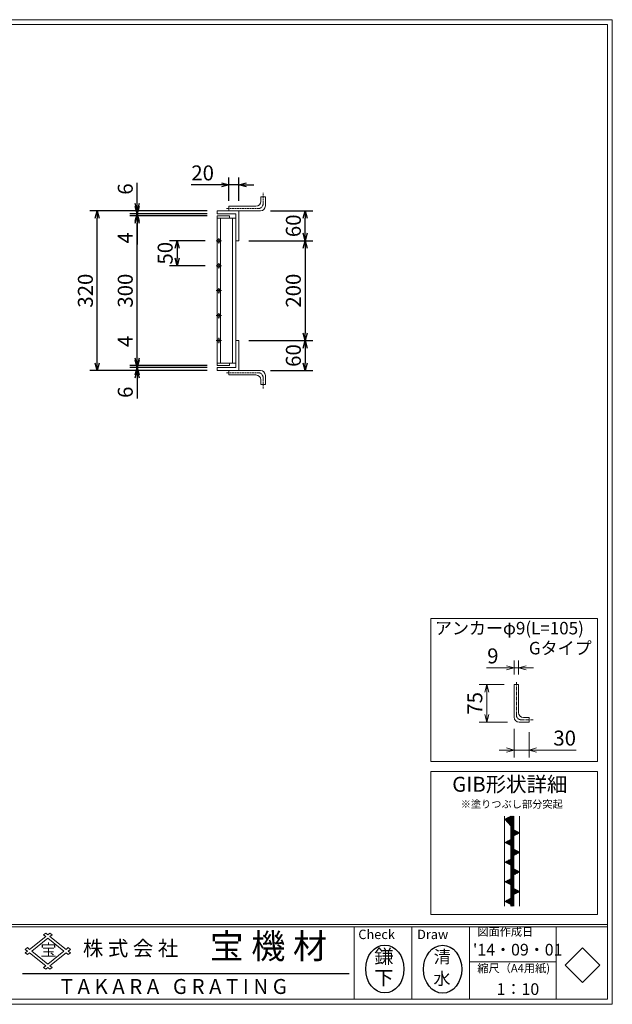
# Model space of a CAD drawing. Units: millimetres. Extents: x 0 to 2790, y 0 to 1973.
# Drawn here: x 1601 to 2790, y 0 to 1973 of the extents above; entities that cross this region are included whole.
import ezdxf

# ---------------------------------------------------------------- set-up
doc = ezdxf.new("R2010")
doc.units = ezdxf.units.MM
doc.linetypes.add('CENTER', pattern=[10, 6.25, -1.25, 1.25, -1.25])
for name, color, linetype, lineweight in [('エンボス', 4, 'Continuous', 5), ('受け枠', 3, 'Continuous', 9), ('寸法線', 2, 'Continuous', 9), ('本体', 7, 'Continuous', 13), ('枠寸法', 31, 'Continuous', 9)]:
    doc.layers.add(name, color=color, linetype=linetype, lineweight=lineweight)
doc.layers.add('外枠', color=7, linetype='Continuous')
doc.dimstyles.new('ISO-25', dxfattribs={"dimscale": 10, "dimtxt": 3, "dimasz": 1.5, "dimexe": 1.5, "dimexo": 2, "dimgap": 0.5, "dimtad": 1, "dimdsep": 46, "dimtxsty": 'Standard', "dimblk": 'OPEN30', "dimcen": 2.5, "dimadec": 0, "dimazin": 0, "dimtfac": 1, "dimtmove": 0, "dimatfit": 0, "dimldrblk": 'OPEN30', "dimfxl": 1, "dimarcsym": 0})

# ---------------------------------------------------------------- blocks, each defined once
blk = doc.blocks.new('GIB詳細')
at = {"layer": 'エンボス', "linetype": 'Continuous'}
h = blk.add_hatch(dxfattribs=at)
h.set_pattern_fill('ANSI31', color=256, scale=0.5, style=0)
h.set_pattern_definition([(45, (8.5257, -12.7679), (-1.122532, 1.122532), [])])
h.paths.add_polyline_path([(26.7, 40.2), (37.9, 45.8), (37.9, 46.6), (26.7, 52.2), (26.7, 79.2), (20.6, 79.2), (8.5, 73.2), (20.6, 59.8), (20.6, 32.6), (8.5, 26.5), (20.6, 20.5), (20.6, -6.7), (8.5, -12.8), (20.6, -18.8), (20.6, -46), (8.5, -52.1), (20.6, -58.1), (20.6, -85.3), (8.5, -91.4), (20.6, -97.4), (20.6, -100.8), (26.7, -100.8), (26.7, -77.8), (37.9, -72.2), (37.9, -71.3), (26.7, -65.7), (26.7, -38.5), (37.9, -32.9), (37.9, -32), (26.7, -26.4), (26.7, 0.8), (37.9, 6.5), (37.9, 7.3), (26.7, 12.9)])
at = {"layer": 'エンボス', "linetype": 'Continuous', "lineweight": 0}
for p, q in [((8.5, 73.2), (20.6, 79.2)), ((8.5, 73.2), (20.6, 59.8)), ((38.8, 46.2), (26.7, 52.2)), ((38.8, 46.2), (26.7, 40.2)), ((8.5, 26.5), (20.6, 32.6)), ((8.5, 26.5), (20.6, 20.5)), ((20.6, 20.5), (20.6, -6.7)), ((38.8, 6.9), (26.7, 12.9)), ((38.8, 6.9), (26.7, 0.8)), ((26.7, 0.8), (26.7, -26.4)), ((8.5, -12.8), (20.6, -6.7)), ((8.5, -12.8), (20.6, -18.8)), ((20.6, -18.8), (20.6, -46)), ((38.8, -32.4), (26.7, -26.4)), ((38.8, -32.4), (26.7, -26.4)), ((38.8, -32.4), (26.7, -38.5)), ((38.8, -32.4), (26.7, -38.5)), ((26.7, -38.5), (26.7, -65.7)), ((8.5, -52.1), (20.6, -46)), ((8.5, -52.1), (20.6, -58.1)), ((20.6, -58.1), (20.6, -85.3)), ((38.8, -71.7), (26.7, -65.7)), ((38.8, -71.7), (26.7, -65.7)), ((38.8, -71.7), (26.7, -65.7)), ((38.8, -71.7), (26.7, -77.8)), ((38.8, -71.7), (26.7, -77.8)), ((38.8, -71.7), (26.7, -77.8)), ((26.7, -77.8), (26.7, -100.8)), ((8.5, -91.4), (20.6, -85.3)), ((8.5, -91.4), (20.6, -97.4)), ((20.6, -97.4), (20.6, -100.8))]:
    blk.add_line(p, q, dxfattribs=at)
at = {"layer": 'エンボス', "lineweight": 0}
for p, q in [((26.7, 79.2), (26.7, 52.2)), ((20.6, 59.8), (20.6, 32.6)), ((26.7, 40.2), (26.7, 12.9)), ((26.7, 38.6), (26.7, 12.9))]:
    blk.add_line(p, q, dxfattribs=at)
at = {"layer": '本体', "lineweight": 0}
for p, q in [((7.7, 79.2), (7.7, -100.8)), ((37.9, 79.2), (37.9, -100.8))]:
    blk.add_line(p, q, dxfattribs=at)
at = {"layer": '本体', "linetype": 'Continuous'}
blk.add_lwpolyline([(-139.6, 168.6), (194.7, 168.6), (194.7, -117.6), (-139.6, -117.6)], close=True, dxfattribs=at)
at = {"layer": '本体', "linetype": 'Continuous', "lineweight": 0, "insert": (-96.9, 158.3), "char_height": 30, "width": 252.84, "attachment_point": 1}
blk.add_mtext('GIB形状詳細', dxfattribs=at)
at = {"layer": '本体', "linetype": 'Continuous', "insert": (-79.9, 111), "char_height": 15, "width": 230.696, "attachment_point": 1}
blk.add_mtext('※塗りつぶし部分突起', dxfattribs=at)
blk = doc.blocks.new('_Open30')
at = {"color": 0, "linetype": 'ByBlock', "lineweight": -2}
for p, q in [((-1, 0.27), (0, 0)), ((0, 0), (-1, -0.27)), ((0, 0), (-1, 0))]:
    blk.add_line(p, q, dxfattribs=at)
blk = doc.blocks.new('*D4')
at = {"layer": 'Defpoints', "color": 0, "linetype": 'Continuous', "ltscale": 3}
for p in [(1836.9, 1580.2), (1996.9, 1580.2), (1996.9, 1280.2)]:
    blk.add_point(p, dxfattribs=at)
at = {"layer": '寸法線', "color": 0, "linetype": 'Continuous', "lineweight": -2, "ltscale": 3}
for p, q in [((1976.9, 1580.2), (1821.9, 1580.2)), ((1836.9, 1295.2), (1836.9, 1565.2)), ((1976.9, 1280.2), (1821.9, 1280.2))]:
    blk.add_line(p, q, dxfattribs=at)
at = {"layer": '寸法線', "color": 0, "linetype": 'Continuous', "lineweight": -2, "ltscale": 3, "xscale": 15, "yscale": 15, "zscale": 15}
for p, rotation in [((1836.9, 1580.2), 90), ((1836.9, 1280.2), 270)]:
    blk.add_blockref('_Open30', p, dxfattribs=dict(at, rotation=rotation))
at = {"layer": '寸法線', "color": 0, "linetype": 'Continuous', "ltscale": 3, "insert": (1816.9, 1430.2), "char_height": 30, "attachment_point": 5, "rotation": 90}
blk.add_mtext('300', dxfattribs=at)
blk = doc.blocks.new('*D5')
at = {"layer": 'Defpoints', "color": 0, "linetype": 'Continuous', "ltscale": 3}
for p in [(1756.9, 1590.2), (1996.9, 1590.2), (1996.9, 1270.2)]:
    blk.add_point(p, dxfattribs=at)
at = {"layer": '枠寸法', "color": 0, "linetype": 'Continuous', "lineweight": -2, "ltscale": 3}
for p, q in [((1976.9, 1590.2), (1741.9, 1590.2)), ((1756.9, 1285.2), (1756.9, 1575.2)), ((1976.9, 1270.2), (1741.9, 1270.2))]:
    blk.add_line(p, q, dxfattribs=at)
at = {"layer": '枠寸法', "color": 0, "linetype": 'Continuous', "lineweight": -2, "ltscale": 3, "xscale": 15, "yscale": 15, "zscale": 15}
for p, rotation in [((1756.9, 1590.2), 90), ((1756.9, 1270.2), 270)]:
    blk.add_blockref('_Open30', p, dxfattribs=dict(at, rotation=rotation))
at = {"layer": '枠寸法', "color": 0, "linetype": 'Continuous', "ltscale": 3, "insert": (1736.9, 1430.2), "char_height": 30, "attachment_point": 5, "rotation": 90}
blk.add_mtext('320', dxfattribs=at)
blk = doc.blocks.new('*D6')
at = {"layer": 'Defpoints', "color": 0, "linetype": 'Continuous', "ltscale": 3}
for p in [(2040.9, 1530.2), (2040.9, 1330.2), (2173.9, 1330.2)]:
    blk.add_point(p, dxfattribs=at)
at = {"layer": '枠寸法', "color": 0, "linetype": 'Continuous', "lineweight": -2, "ltscale": 3}
for p, q in [((2060.9, 1530.2), (2188.9, 1530.2)), ((2173.9, 1515.2), (2173.9, 1345.2)), ((2060.9, 1330.2), (2188.9, 1330.2))]:
    blk.add_line(p, q, dxfattribs=at)
at = {"layer": '枠寸法', "color": 0, "linetype": 'Continuous', "lineweight": -2, "ltscale": 3, "xscale": 15, "yscale": 15, "zscale": 15}
for p, rotation in [((2173.9, 1530.2), 90), ((2173.9, 1330.2), 270)]:
    blk.add_blockref('_Open30', p, dxfattribs=dict(at, rotation=rotation))
at = {"layer": '枠寸法', "color": 0, "linetype": 'Continuous', "ltscale": 3, "insert": (2153.9, 1430.2), "char_height": 30, "attachment_point": 5, "rotation": 90}
blk.add_mtext('200', dxfattribs=at)
blk = doc.blocks.new('*D7')
at = {"layer": 'Defpoints', "color": 0, "linetype": 'Continuous', "ltscale": 3}
for p in [(2040.9, 1330.2), (2084, 1270.2), (2173.9, 1270.2)]:
    blk.add_point(p, dxfattribs=at)
at = {"layer": '枠寸法', "color": 0, "linetype": 'Continuous', "lineweight": -2, "ltscale": 3}
for p, q in [((2060.9, 1330.2), (2188.9, 1330.2)), ((2173.9, 1315.2), (2173.9, 1285.2)), ((2104, 1270.2), (2188.9, 1270.2))]:
    blk.add_line(p, q, dxfattribs=at)
at = {"layer": '枠寸法', "color": 0, "linetype": 'Continuous', "lineweight": -2, "ltscale": 3, "xscale": 15, "yscale": 15, "zscale": 15}
for p, rotation in [((2173.9, 1330.2), 90), ((2173.9, 1270.2), 270)]:
    blk.add_blockref('_Open30', p, dxfattribs=dict(at, rotation=rotation))
at = {"layer": '枠寸法', "color": 0, "linetype": 'Continuous', "ltscale": 3, "insert": (2153.9, 1300.2), "char_height": 30, "attachment_point": 5, "rotation": 90}
blk.add_mtext('60', dxfattribs=at)
blk = doc.blocks.new('*D8')
at = {"layer": 'Defpoints', "color": 0, "linetype": 'Continuous', "ltscale": 3}
for p in [(1836.9, 1584.2), (1996.9, 1590.2), (1996.9, 1584.2)]:
    blk.add_point(p, dxfattribs=at)
at = {"layer": '枠寸法', "color": 0, "linetype": 'Continuous', "lineweight": -2, "ltscale": 3}
for p, q in [((1836.9, 1605.2), (1836.9, 1646.5)), ((1976.9, 1590.2), (1821.9, 1590.2)), ((1976.9, 1584.2), (1821.9, 1584.2)), ((1836.9, 1584.2), (1836.9, 1590.2)), ((1836.9, 1569.2), (1836.9, 1554.2))]:
    blk.add_line(p, q, dxfattribs=at)
at = {"layer": '枠寸法', "color": 0, "linetype": 'Continuous', "lineweight": -2, "ltscale": 3, "xscale": 15, "yscale": 15, "zscale": 15}
for p, rotation in [((1836.9, 1590.2), 270), ((1836.9, 1584.2), 90)]:
    blk.add_blockref('_Open30', p, dxfattribs=dict(at, rotation=rotation))
at = {"layer": '枠寸法', "color": 0, "linetype": 'Continuous', "ltscale": 3, "insert": (1816.9, 1633.9), "char_height": 30, "attachment_point": 5, "rotation": 90}
blk.add_mtext('6', dxfattribs=at)
blk = doc.blocks.new('*D9')
at = {"layer": 'Defpoints', "color": 0, "linetype": 'Continuous', "ltscale": 3}
for p in [(1836.9, 1580.2), (1996.9, 1584.2), (1996.9, 1580.2)]:
    blk.add_point(p, dxfattribs=at)
at = {"layer": '枠寸法', "color": 0, "linetype": 'Continuous', "lineweight": -2, "ltscale": 3}
for p, q in [((1836.9, 1599.2), (1836.9, 1614.2)), ((1976.9, 1584.2), (1821.9, 1584.2)), ((1976.9, 1580.2), (1821.9, 1580.2)), ((1836.9, 1584.2), (1836.9, 1580.2)), ((1836.9, 1565.2), (1836.9, 1522.5))]:
    blk.add_line(p, q, dxfattribs=at)
at = {"layer": '枠寸法', "color": 0, "linetype": 'Continuous', "lineweight": -2, "ltscale": 3, "xscale": 15, "yscale": 15, "zscale": 15}
for p, rotation in [((1836.9, 1584.2), 270), ((1836.9, 1580.2), 90)]:
    blk.add_blockref('_Open30', p, dxfattribs=dict(at, rotation=rotation))
at = {"layer": '枠寸法', "color": 0, "linetype": 'Continuous', "ltscale": 3, "insert": (1816.9, 1536), "char_height": 30, "attachment_point": 5, "rotation": 90}
blk.add_mtext('4', dxfattribs=at)
blk = doc.blocks.new('*D10')
at = {"layer": 'Defpoints', "color": 0, "linetype": 'Continuous', "ltscale": 3}
for p in [(1836.9, 1270.2), (1996.9, 1276.2), (1996.9, 1270.2)]:
    blk.add_point(p, dxfattribs=at)
at = {"layer": '枠寸法', "color": 0, "linetype": 'Continuous', "lineweight": -2, "ltscale": 3}
for p, q in [((1836.9, 1291.2), (1836.9, 1306.2)), ((1976.9, 1276.2), (1821.9, 1276.2)), ((1976.9, 1270.2), (1821.9, 1270.2)), ((1836.9, 1276.2), (1836.9, 1270.2)), ((1836.9, 1255.2), (1836.9, 1213.9))]:
    blk.add_line(p, q, dxfattribs=at)
at = {"layer": '枠寸法', "color": 0, "linetype": 'Continuous', "lineweight": -2, "ltscale": 3, "xscale": 15, "yscale": 15, "zscale": 15}
for p, rotation in [((1836.9, 1276.2), 270), ((1836.9, 1270.2), 90)]:
    blk.add_blockref('_Open30', p, dxfattribs=dict(at, rotation=rotation))
at = {"layer": '枠寸法', "color": 0, "linetype": 'Continuous', "ltscale": 3, "insert": (1816.9, 1226.6), "char_height": 30, "attachment_point": 5, "rotation": 90}
blk.add_mtext('6', dxfattribs=at)
blk = doc.blocks.new('*D11')
at = {"layer": 'Defpoints', "color": 0, "linetype": 'Continuous', "ltscale": 3}
for p in [(1836.9, 1276.2), (1996.9, 1280.2), (1996.9, 1276.2)]:
    blk.add_point(p, dxfattribs=at)
at = {"layer": '枠寸法', "color": 0, "linetype": 'Continuous', "lineweight": -2, "ltscale": 3}
for p, q in [((1836.9, 1295.2), (1836.9, 1342)), ((1976.9, 1280.2), (1821.9, 1280.2)), ((1976.9, 1276.2), (1821.9, 1276.2)), ((1836.9, 1276.2), (1836.9, 1280.2)), ((1836.9, 1261.2), (1836.9, 1246.2))]:
    blk.add_line(p, q, dxfattribs=at)
at = {"layer": '枠寸法', "color": 0, "linetype": 'Continuous', "lineweight": -2, "ltscale": 3, "xscale": 15, "yscale": 15, "zscale": 15}
for p, rotation in [((1836.9, 1280.2), 270), ((1836.9, 1276.2), 90)]:
    blk.add_blockref('_Open30', p, dxfattribs=dict(at, rotation=rotation))
at = {"layer": '枠寸法', "color": 0, "linetype": 'Continuous', "ltscale": 3, "insert": (1816.9, 1328.5), "char_height": 30, "attachment_point": 5, "rotation": 90}
blk.add_mtext('4', dxfattribs=at)
blk = doc.blocks.new('*D13')
at = {"layer": 'Defpoints', "color": 0, "linetype": 'Continuous', "ltscale": 3}
for p in [(2084, 1590.2), (2173.9, 1590.2), (2040.9, 1530.2)]:
    blk.add_point(p, dxfattribs=at)
at = {"layer": '枠寸法', "color": 0, "linetype": 'Continuous', "lineweight": -2, "ltscale": 3}
for p, q in [((2104, 1590.2), (2188.9, 1590.2)), ((2173.9, 1545.2), (2173.9, 1575.2)), ((2060.9, 1530.2), (2188.9, 1530.2))]:
    blk.add_line(p, q, dxfattribs=at)
at = {"layer": '枠寸法', "color": 0, "linetype": 'Continuous', "lineweight": -2, "ltscale": 3, "xscale": 15, "yscale": 15, "zscale": 15}
for p, rotation in [((2173.9, 1590.2), 90), ((2173.9, 1530.2), 270)]:
    blk.add_blockref('_Open30', p, dxfattribs=dict(at, rotation=rotation))
at = {"layer": '枠寸法', "color": 0, "linetype": 'Continuous', "ltscale": 3, "insert": (2153.9, 1560.2), "char_height": 30, "attachment_point": 5, "rotation": 90}
blk.add_mtext('60', dxfattribs=at)
blk = doc.blocks.new('*D17')
at = {"layer": 'Defpoints', "color": 0, "ltscale": 3}
for p in [(2020.9, 1642.3), (2020.9, 1590.2), (2040.9, 1590.2)]:
    blk.add_point(p, dxfattribs=at)
at = {"layer": '枠寸法', "color": 0, "lineweight": -2, "ltscale": 3}
for p, q in [((2005.9, 1642.3), (1945.3, 1642.3)), ((2020.9, 1610.2), (2020.9, 1657.3)), ((2040.9, 1642.3), (2020.9, 1642.3)), ((2040.9, 1610.2), (2040.9, 1657.3)), ((2055.9, 1642.3), (2070.9, 1642.3))]:
    blk.add_line(p, q, dxfattribs=at)
at = {"layer": '枠寸法', "color": 0, "lineweight": -2, "ltscale": 3, "xscale": 15, "yscale": 15, "zscale": 15}
blk.add_blockref('_Open30', (2020.9, 1642.3), dxfattribs=at)
at = {"layer": '枠寸法', "color": 0, "lineweight": -2, "ltscale": 3, "xscale": 15, "yscale": 15, "zscale": 15, "rotation": 180}
blk.add_blockref('_Open30', (2040.9, 1642.3), dxfattribs=at)
at = {"layer": '枠寸法', "color": 0, "ltscale": 3, "insert": (1968.1, 1662.3), "char_height": 30, "attachment_point": 5}
blk.add_mtext('20', dxfattribs=at)
blk = doc.blocks.new('*D19')
at = {"layer": 'Defpoints', "color": 0, "ltscale": 3}
for p in [(1993.3, 1530.2), (1916.9, 1480.2), (1993.3, 1480.2)]:
    blk.add_point(p, dxfattribs=at)
at = {"layer": '寸法線', "color": 0, "lineweight": -2, "ltscale": 3}
for p, q in [((1973.3, 1530.2), (1901.9, 1530.2)), ((1916.9, 1515.2), (1916.9, 1495.2)), ((1973.3, 1480.2), (1901.9, 1480.2))]:
    blk.add_line(p, q, dxfattribs=at)
at = {"layer": '寸法線', "color": 0, "lineweight": -2, "ltscale": 3, "xscale": 15, "yscale": 15, "zscale": 15}
for p, rotation in [((1916.9, 1530.2), 90), ((1916.9, 1480.2), 270)]:
    blk.add_blockref('_Open30', p, dxfattribs=dict(at, rotation=rotation))
at = {"layer": '寸法線', "color": 0, "ltscale": 3, "insert": (1896.9, 1505.2), "char_height": 30, "attachment_point": 5, "rotation": 90}
blk.add_mtext('50', dxfattribs=at)
blk = doc.blocks.new('*D20')
at = {"layer": 'Defpoints', "color": 0, "ltscale": 3}
for p in [(166.8, 85.8), (196.8, 79.3), (196.8, 23.3)]:
    blk.add_point(p, dxfattribs=at)
at = {"layer": '枠寸法', "color": 0, "lineweight": -2, "ltscale": 3}
for p, q in [((166.8, 65.8), (166.8, 8.3)), ((196.8, 59.3), (196.8, 8.3)), ((151.8, 23.3), (136.8, 23.3)), ((166.8, 23.3), (196.8, 23.3)), ((211.8, 23.3), (291.1, 23.3))]:
    blk.add_line(p, q, dxfattribs=at)
at = {"layer": '枠寸法', "color": 0, "lineweight": -2, "ltscale": 3, "xscale": 15, "yscale": 15, "zscale": 15}
blk.add_blockref('_Open30', (166.8, 23.3), dxfattribs=at)
at = {"layer": '枠寸法', "color": 0, "lineweight": -2, "ltscale": 3, "xscale": 15, "yscale": 15, "zscale": 15, "rotation": 180}
blk.add_blockref('_Open30', (196.8, 23.3), dxfattribs=at)
at = {"layer": '枠寸法', "color": 0, "ltscale": 3, "insert": (268.2, 43.3), "char_height": 30, "attachment_point": 5}
blk.add_mtext('30', dxfattribs=at)
blk = doc.blocks.new('*D21')
at = {"layer": 'Defpoints', "color": 0, "ltscale": 3}
for p in [(166.8, 188), (166.8, 154.3), (175.8, 154.3)]:
    blk.add_point(p, dxfattribs=at)
at = {"layer": '枠寸法', "color": 0, "lineweight": -2, "ltscale": 3}
for p, q in [((166.8, 174.3), (166.8, 203)), ((175.8, 174.3), (175.8, 203)), ((151.8, 188), (111.6, 188)), ((175.8, 188), (166.8, 188)), ((190.8, 188), (205.8, 188))]:
    blk.add_line(p, q, dxfattribs=at)
at = {"layer": '枠寸法', "color": 0, "lineweight": -2, "ltscale": 3, "xscale": 15, "yscale": 15, "zscale": 15}
blk.add_blockref('_Open30', (166.8, 188), dxfattribs=at)
at = {"layer": '枠寸法', "color": 0, "lineweight": -2, "ltscale": 3, "xscale": 15, "yscale": 15, "zscale": 15, "rotation": 180}
blk.add_blockref('_Open30', (175.8, 188), dxfattribs=at)
at = {"layer": '枠寸法', "color": 0, "ltscale": 3, "insert": (124.2, 208), "char_height": 30, "attachment_point": 5}
blk.add_mtext('9', dxfattribs=at)
blk = doc.blocks.new('*D22')
at = {"layer": 'Defpoints', "color": 0, "ltscale": 3}
for p in [(111.9, 154.3), (166.8, 154.3), (173.3, 79.3)]:
    blk.add_point(p, dxfattribs=at)
at = {"layer": '枠寸法', "color": 0, "lineweight": -2, "ltscale": 3}
for p, q in [((146.8, 154.3), (96.9, 154.3)), ((111.9, 94.3), (111.9, 139.3)), ((153.3, 79.3), (96.9, 79.3))]:
    blk.add_line(p, q, dxfattribs=at)
at = {"layer": '枠寸法', "color": 0, "lineweight": -2, "ltscale": 3, "xscale": 15, "yscale": 15, "zscale": 15}
for p, rotation in [((111.9, 154.3), 90), ((111.9, 79.3), 270)]:
    blk.add_blockref('_Open30', p, dxfattribs=dict(at, rotation=rotation))
at = {"layer": '枠寸法', "color": 0, "ltscale": 3, "insert": (91.9, 116.8), "char_height": 30, "attachment_point": 5, "rotation": 90}
blk.add_mtext('75', dxfattribs=at)
blk = doc.blocks.new('鎌下')
at = {"layer": '外枠', "linetype": 'Continuous'}
blk.add_ellipse((61.7, -84.6), major_axis=(0, -47.9), ratio=0.8, dxfattribs=at)
at = {"layer": '外枠', "linetype": 'Continuous', "char_height": 28.175, "width": 43.853, "attachment_point": 1}
for s, insert in [('{\\fHGSeikaishotaiPRO|b0|i0|c128|p65;鎌}', (40.6, -45.6)), ('{\\fHGSeikaishotaiPRO|b0|i0|c128|p65;下}', (40.6, -88.1))]:
    blk.add_mtext(s, dxfattribs=dict(at, insert=insert))
blk = doc.blocks.new('詳細通し枠GタイプH50以下')
at = {"layer": '枠寸法', "linetype": 'CENTER'}
for p, q in [((171.291, 159.436), (171.291, 93.7)), ((181.191, 83.8), (205.041, 83.8))]:
    blk.add_line(p, q, dxfattribs=at)
at = {"layer": '枠寸法'}
for p, q in [((166.791, 154.3), (166.791, 89.2)), ((175.791, 154.3), (166.791, 154.3)), ((175.791, 98.2), (175.791, 154.3)), ((176.691, 79.3), (196.791, 79.3)), ((196.791, 88.3), (185.691, 88.3)), ((196.791, 88.3), (196.791, 79.3))]:
    blk.add_line(p, q, dxfattribs=at)
at = {"layer": '枠寸法', "ltscale": 3}
blk.add_lwpolyline([(0, 286.82), (334.32, 286.82), (334.32, 0), (0, 0)], close=True, dxfattribs=at)
at = {"layer": '枠寸法'}
for centre in [(176.691, 89.2), (185.691, 98.2)]:
    blk.add_arc(centre, 9.9, 180, 270, dxfattribs=at)
at = {"layer": '枠寸法', "linetype": 'CENTER'}
blk.add_arc((181.191, 93.7), 9.9, 180, 270, dxfattribs=at)
at = {"layer": '枠寸法', "linetype": 'Continuous', "lineweight": 9, "ltscale": 100, "char_height": 25, "attachment_point": 1}
for s, insert, width in [('アンカーφ9(L=105)', (8.084, 280.031), 1015.1375), ('Gタイプ', (196.493, 239.968), 111.4599)]:
    blk.add_mtext(s, dxfattribs=dict(at, insert=insert, width=width))
at = {"layer": '枠寸法', "ltscale": 3}
dim = blk.add_linear_dim(base=(166.791, 188.02), p1=(175.791, 154.3), p2=(166.791, 154.3), dimstyle='ISO-25', dxfattribs=at)
dim.commit()
dim.dimension.update_dxf_attribs({"geometry": '*D21', "text_midpoint": (124.177, 208.02)})
dim = blk.add_linear_dim(base=(111.889, 154.3), p1=(173.291, 79.3), p2=(166.791, 154.3), angle=90, dimstyle='ISO-25', dxfattribs=at)
dim.commit()
dim.dimension.update_dxf_attribs({"geometry": '*D22', "text_midpoint": (91.889, 116.8)})
dim = blk.add_linear_dim(base=(196.791, 23.331), p1=(166.791, 85.8), p2=(196.791, 79.3), dimstyle='ISO-25', dxfattribs=at)
dim.commit()
dim.dimension.update_dxf_attribs({"geometry": '*D20', "text_midpoint": (268.22, 23.331), "dimtype": 160})

msp = doc.modelspace()

# ---------------------------------------------------------------- linework, layer by layer
at = {"layer": '受け枠'}
for p, q in [((2084.918, 1618.238), (2093.918, 1618.238)), ((2020.918, 1599.238), (2020.918, 1590.238)), ((1996.918, 1590.238), (2040.918, 1590.238)), ((1996.918, 1590.238), (1996.918, 1584.238)), ((1996.918, 1584.238), (2034.918, 1584.238)), ((1996.918, 1580.238), (2021.918, 1580.238)), ((2034.918, 1584.238), (2034.918, 1530.238)), ((2040.918, 1590.238), (2040.918, 1530.238)), ((2034.918, 1530.238), (2040.918, 1530.238)), ((2034.918, 1276.238), (2034.918, 1330.238)), ((2034.918, 1330.238), (2040.918, 1330.238)), ((2040.918, 1270.238), (2040.918, 1330.238)), ((1996.918, 1280.238), (2021.918, 1280.238)), ((1996.918, 1276.238), (2034.918, 1276.238)), ((1996.918, 1270.238), (1996.918, 1276.238)), ((1996.918, 1270.238), (2040.918, 1270.238)), ((2020.918, 1261.238), (2020.918, 1270.238)), ((2084.918, 1242.238), (2093.918, 1242.238))]:
    msp.add_line(p, q, dxfattribs=at)
at = {"layer": '受け枠', "ltscale": 3}
for p, q in [((2084.918, 1609.138), (2084.918, 1618.238)), ((2093.918, 1600.138), (2093.918, 1618.238)), ((2020.918, 1599.238), (2075.018, 1599.238)), ((2020.918, 1590.238), (2084.018, 1590.238)), ((2020.918, 1270.238), (2084.018, 1270.238)), ((2020.918, 1261.238), (2075.018, 1261.238)), ((2084.918, 1251.338), (2084.918, 1242.238)), ((2093.918, 1260.338), (2093.918, 1242.238))]:
    msp.add_line(p, q, dxfattribs=at)
at = {"layer": '受け枠', "linetype": 'CENTER'}
for p, q in [((2089.418, 1604.638), (2089.418, 1626.488)), ((2015.782, 1594.738), (2079.518, 1594.738)), ((2015.782, 1265.738), (2079.518, 1265.738)), ((2089.418, 1255.838), (2089.418, 1233.989))]:
    msp.add_line(p, q, dxfattribs=at)
at = {"layer": '受け枠', "ltscale": 3}
for centre, start, end in [((2075.018, 1609.138), 270, 0), ((2084.018, 1600.138), 270, 0), ((2084.018, 1260.338), 0, 90), ((2075.018, 1251.338), 0, 90)]:
    msp.add_arc(centre, 9.9, start, end, dxfattribs=at)
at = {"layer": '受け枠', "linetype": 'CENTER'}
for centre, start, end in [((2079.518, 1604.638), 270, 0), ((2079.518, 1255.838), 0, 90)]:
    msp.add_arc(centre, 9.9, start, end, dxfattribs=at)
at = {"layer": '外枠', "lineweight": 9, "ltscale": 80}
for p, q in [((2789.511, 1973.269), (0, 1973.269)), ((2789.511, 0), (2789.511, 1973.269)), ((0, 0), (2789.511, 0))]:
    msp.add_line(p, q, dxfattribs=at)
at = {"layer": '外枠', "lineweight": 9, "ltscale": 100}
for p, q in [((10, 1963.878), (2780.12, 1963.878)), ((2780.12, 1963.878), (2780.12, 10)), ((10, 10), (2780.12, 10))]:
    msp.add_line(p, q, dxfattribs=at)
at = {"layer": '外枠', "linetype": 'Continuous', "lineweight": 9, "ltscale": 100}
for p, q in [((10, 160.095), (2780.12, 160.095)), ((10, 155.399), (2780.12, 155.399)), ((1653.436, 142.863), (1649.123, 139.412)), ((1649.123, 139.412), (1653.436, 135.961)), ((1653.436, 142.863), (1657.75, 139.412)), ((1662.064, 142.863), (1657.75, 139.412)), ((1662.064, 142.863), (1666.378, 139.412)), ((1666.378, 139.412), (1662.064, 135.961)), ((2271.731, 155.399), (2271.731, 10)), ((2387.386, 155.399), (2387.386, 10)), ((2503.04, 155.399), (2503.04, 10)), ((2676.662, 155.399), (2676.662, 10)), ((1653.436, 135.961), (1621.092, 110.085)), ((1657.75, 132.51), (1625.405, 106.634)), ((1657.75, 132.51), (1690.095, 106.634)), ((1662.064, 135.961), (1694.409, 110.085)), ((1616.778, 113.536), (1612.464, 110.085)), ((1616.778, 106.634), (1612.464, 110.085)), ((1616.778, 106.634), (1612.464, 103.183)), ((1616.778, 99.732), (1612.464, 103.183)), ((1621.092, 110.085), (1616.778, 113.536)), ((1621.092, 103.183), (1616.778, 99.732)), ((1653.436, 77.307), (1621.092, 103.183)), ((1657.75, 80.758), (1625.405, 106.634)), ((1690.095, 106.634), (1657.75, 80.758)), ((1694.409, 103.183), (1662.064, 77.307)), ((1698.723, 113.536), (1694.409, 110.085)), ((1694.409, 103.183), (1698.723, 99.732)), ((1698.723, 113.536), (1703.037, 110.085)), ((1703.037, 110.085), (1698.723, 106.634)), ((1698.723, 106.634), (1703.037, 103.183)), ((1703.037, 103.183), (1698.723, 99.732)), ((2729.64, 113.462), (2694.775, 78.597)), ((2764.504, 78.597), (2729.64, 113.462)), ((2676.662, 85.048), (2503.04, 85.048)), ((1653.436, 77.307), (1649.123, 73.856)), ((1653.436, 70.405), (1649.123, 73.856)), ((1657.75, 73.856), (1653.436, 70.405)), ((1662.064, 70.405), (1657.75, 73.856)), ((1666.378, 73.856), (1662.064, 77.307)), ((1666.378, 73.856), (1662.064, 70.405)), ((2694.775, 78.597), (2729.64, 43.733)), ((2729.64, 43.733), (2764.504, 78.597))]:
    msp.add_line(p, q, dxfattribs=at)
at = {"layer": '外枠', "ltscale": 3}
msp.add_line((1607.072, 61.671), (2262.174, 61.671), dxfattribs=at)
at = {"layer": '外枠', "linetype": 'Continuous'}
msp.add_ellipse((2449.345, 70.418), major_axis=(0, -48.076), ratio=0.8, dxfattribs=at)
at = {"layer": '本体'}
for p, q in [((1996.918, 1580.238), (1996.918, 1280.238)), ((2021.918, 1580.238), (1996.918, 1580.238)), ((2021.918, 1580.238), (2021.918, 1575.738)), ((1996.918, 1575.738), (2034.918, 1575.738)), ((2003.918, 1575.738), (2003.918, 1284.738)), ((2027.918, 1575.738), (2027.918, 1284.738)), ((2034.918, 1575.738), (2034.918, 1284.738)), ((1995.212, 1530.238), (2005.624, 1530.238)), ((2000.418, 1535.431), (2000.418, 1524.748)), ((1995.212, 1480.238), (2005.624, 1480.238)), ((2000.418, 1485.431), (2000.418, 1474.748)), ((1995.212, 1430.238), (2005.624, 1430.238)), ((2000.418, 1435.431), (2000.418, 1424.748)), ((2000.418, 1385.431), (2000.418, 1374.748)), ((1995.212, 1380.238), (2005.624, 1380.238)), ((1995.212, 1330.238), (2005.624, 1330.238)), ((2000.418, 1335.431), (2000.418, 1324.748)), ((1996.918, 1284.738), (2034.918, 1284.738)), ((2021.918, 1284.738), (2021.918, 1280.238)), ((1996.918, 1280.238), (2021.918, 1280.238))]:
    msp.add_line(p, q, dxfattribs=at)
for centre in [(2000.418, 1530.238), (2000.418, 1480.238), (2000.418, 1430.238), (2000.418, 1380.238), (2000.418, 1330.238)]:
    msp.add_circle(centre, 3.5, dxfattribs=at)

# ---------------------------------------------------------------- block references
msp.add_blockref('GIB詳細', (2565.418, 297.723))
at = {"layer": '外枠', "ltscale": 3}
msp.add_blockref('鎌下', (2271.731, 155.399), dxfattribs=at)
at = {"layer": '枠寸法', "ltscale": 3}
msp.add_blockref('詳細通し枠GタイプH50以下', (2425.804, 486.338), dxfattribs=at)

# ---------------------------------------------------------------- texts
at = {"layer": '外枠', "linetype": 'Continuous', "lineweight": 9, "ltscale": 100, "attachment_point": 1}
for s, insert, char_height, width in [('宝 機 材', (1982.247, 141.531), 50, 269.1378), ('Check', (2280.29, 149.513), 18.7831, 274.13809), ('Draw', (2398.035, 149.513), 18.7831, 274.13809), ('図面作成日', (2518.898, 153.73), 16.4352, 274.1381), ('{\\fＭＳ ゴシック|b0|i0|c128|p49;宝}', (1642.841, 120.818), 23.95394, 23.85059), ('株 式 会 社', (1728.021, 127.167), 30, 282.8297), ("'14・09・01", (2509.986, 121.221), 23.4788, 274.1381), ('縮尺（A4用紙)', (2518.898, 80.525), 16.4352, 274.1381), ('T A K A R A   G R A T I N G', (1683.622, 50.715), 30.00024, 539.48276), ('1：10', (2557.587, 42.242), 23.4788, 274.1381)]:
    msp.add_mtext(s, dxfattribs=dict(at, insert=insert, char_height=char_height, width=width))
at = {"layer": '外枠', "linetype": 'Continuous', "char_height": 25, "attachment_point": 1}
for s, insert, width in [('{\\fHG正楷書体-PRO|b0|i0|c128|p65;清}', (2431.402, 107.669), 37.8613), ('{\\fHG正楷書体-PRO|b0|i0|c128|p65;水}', (2431.007, 64.149), 38.0342)]:
    msp.add_mtext(s, dxfattribs=dict(at, insert=insert, width=width))

# ---------------------------------------------------------------- dimensions: what is measured, and where the dimension line sits
at = {"layer": '寸法線', "linetype": 'Continuous'}
dim = msp.add_linear_dim(base=(1836.918, 1580.238), p1=(1996.918, 1280.238), p2=(1996.918, 1580.238), angle=270, dimstyle='ISO-25', dxfattribs=at)
dim.commit()
dim.dimension.update_dxf_attribs({"geometry": '*D4', "text_midpoint": (1816.918, 1430.238)})
at = {"layer": '寸法線', "ltscale": 3}
dim = msp.add_linear_dim(base=(1916.918, 1480.238), p1=(1993.325, 1530.238), p2=(1993.325, 1480.238), angle=90, dimstyle='ISO-25', dxfattribs=at)
dim.commit()
dim.dimension.update_dxf_attribs({"geometry": '*D19', "text_midpoint": (1896.918, 1505.238)})
at = {"layer": '枠寸法', "ltscale": 3}
dim = msp.add_linear_dim(base=(2020.918, 1642.312), p1=(2040.918, 1590.238), p2=(2020.918, 1590.238), dimstyle='ISO-25', dxfattribs=at)
dim.commit()
dim.dimension.update_dxf_attribs({"geometry": '*D17', "text_midpoint": (1968.101, 1662.312)})
at = {"layer": '枠寸法', "linetype": 'Continuous'}
for base, p1, p2, picture, middle in [((1836.918, 1584.238), (1996.918, 1590.238), (1996.918, 1584.238), '*D8', (1836.918, 1633.918)), ((1836.918, 1580.238), (1996.918, 1584.238), (1996.918, 1580.238), '*D9', (1836.918, 1535.969)), ((1836.918, 1276.238), (1996.918, 1280.238), (1996.918, 1276.238), '*D11', (1836.918, 1328.508)), ((1836.918, 1270.238), (1996.918, 1276.238), (1996.918, 1270.238), '*D10', (1836.918, 1226.558))]:
    dim = msp.add_linear_dim(base=base, p1=p1, p2=p2, angle=90, dimstyle='ISO-25', dxfattribs=at)
    dim.commit()
    dim.dimension.update_dxf_attribs({"geometry": picture, "text_midpoint": middle, "dimtype": 160})
for base, p1, p2, angle, picture, middle in [((1756.918, 1590.238), (1996.918, 1270.238), (1996.918, 1590.238), 270, '*D5', (1736.918, 1430.238)), ((2173.918, 1590.238), (2040.918, 1530.238), (2084.018, 1590.238), 90, '*D13', (2153.918, 1560.238)), ((2173.918, 1330.238), (2040.918, 1530.238), (2040.918, 1330.238), 270, '*D6', (2153.918, 1430.238)), ((2173.918, 1270.238), (2040.918, 1330.238), (2084.018, 1270.238), 270, '*D7', (2153.918, 1300.238))]:
    dim = msp.add_linear_dim(base=base, p1=p1, p2=p2, angle=angle, dimstyle='ISO-25', dxfattribs=at)
    dim.commit()
    dim.dimension.update_dxf_attribs({"geometry": picture, "text_midpoint": middle})

doc.saveas('drawing.dxf')
